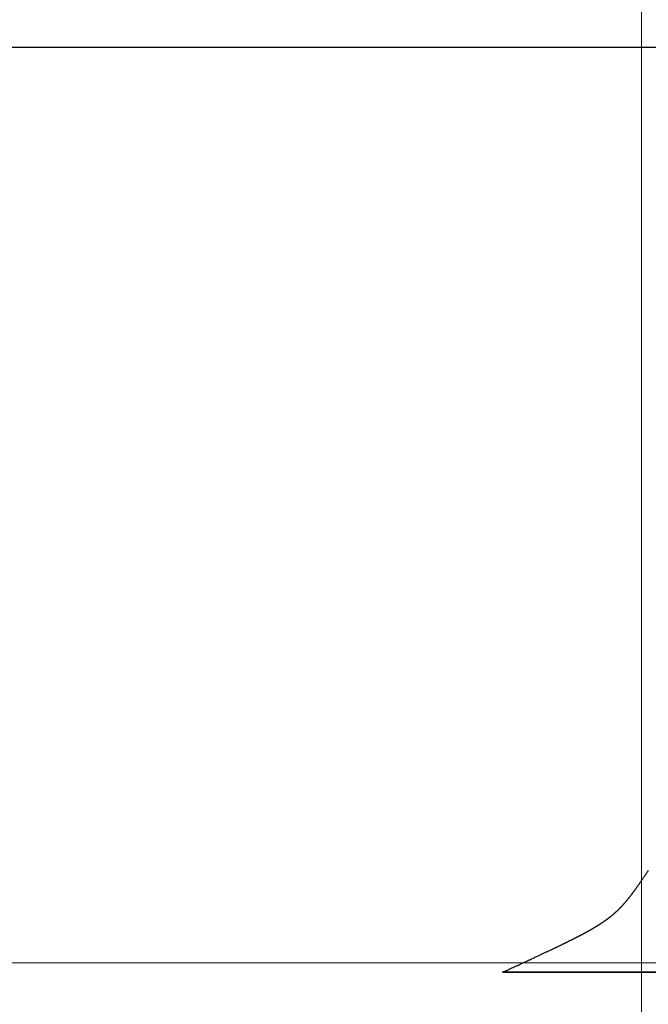
# Model space of a CAD drawing. Extents: x 0 to 60.2, y -1.2 to 81.5.
# Drawn here: x 28.3 to 28.7, y 23.6 to 24.3 of the extents above; entities that cross this region are included whole.
import ezdxf

# ---------------------------------------------------------------- set-up
doc = ezdxf.new("R2010")
doc.units = 0
doc.header["$MEASUREMENT"] = 0
doc.header["$PDMODE"] = 2
doc.layers.get('0').update_dxf_attribs({"linetype": 'CONTINUOUS'})
doc.layers.get('Defpoints').update_dxf_attribs({"linetype": 'CONTINUOUS'})
for name, color, linetype, lineweight in [('Dimension', 2, 'CONTINUOUS', 15), ('GLASS', 121, 'CONTINUOUS', 9), ('Object', 7, 'CONTINUOUS', 30)]:
    doc.layers.add(name, color=color, linetype=linetype, lineweight=lineweight)
doc.styles.get("Standard").update_dxf_attribs({"font": 'ARIAL.TTF'})
doc.dimstyles.new('Nabco Dimension Arch Style - Autocad', dxfattribs={"dimscale": 2, "dimtxt": 0.375, "dimasz": 0.37, "dimexe": 0.06, "dimexo": 0.06, "dimgap": 0.06, "dimtad": 0, "dimdec": 4, "dimzin": 4, "dimdsep": 46, "dimlunit": 5, "dimtxsty": 'Standard', "dimcen": 0, "dimclrd": 256, "dimclre": 256, "dimclrt": 256, "dimadec": 1, "dimazin": 1, "dimtm": 1e-09, "dimtfac": 1, "dimtdec": 4, "dimtofl": 0, "dimtmove": 0, "dimatfit": 3, "dimfxl": 0, "dimfrac": 2, "dimtolj": 1, "dimtzin": 4, "dimlwd": -1, "dimlwe": -1, "dimarcsym": 0})

# ---------------------------------------------------------------- blocks, each defined once
blk = doc.blocks.new('*D25')
at = {"layer": 'Defpoints', "color": 0}
for p in [(28.69925, 28.7455), (28.69925, 22.68727), (29.19787, 22.59021)]:
    blk.add_point(p, dxfattribs=at)
at = {"layer": 'Dimension'}
for p, q in [((28.69925, 22.80727), (28.69925, 28.8655)), ((29.19787, 22.71021), (29.19787, 28.8655)), ((27.95925, 28.7455), (27.21925, 28.7455)), ((29.93787, 28.7455), (30.67787, 28.7455))]:
    blk.add_line(p, q, dxfattribs=at)
for points in [[(27.95925, 28.86884), (27.95925, 28.62217), (28.69925, 28.7455)], [(29.93787, 28.86884), (29.93787, 28.62217), (29.19787, 28.7455)]]:
    blk.add_solid(points, dxfattribs=at)
at = {"layer": 'Dimension', "insert": (25.57674, 28.7455), "char_height": 0.5, "attachment_point": 5}
blk.add_mtext('\\A1;1/2\\P [13] TYP.', dxfattribs=at)
blk = doc.blocks.new('GLSTOP')
for p, q in [((-0.66909, 0.19454), (-0.66882, 0.19495)), ((-0.66882, 0.19495), (-0.66854, 0.19537)), ((-0.66854, 0.19537), (-0.66825, 0.19579)), ((-0.66825, 0.19579), (-0.66797, 0.19622)), ((-0.66797, 0.19622), (-0.66768, 0.19665)), ((-0.66768, 0.19665), (-0.66738, 0.19709)), ((-0.67383, 0.1876), (-0.67363, 0.1879)), ((-0.67363, 0.1879), (-0.67342, 0.1882)), ((-0.67342, 0.1882), (-0.67321, 0.18851)), ((-0.67321, 0.18851), (-0.67299, 0.18882)), ((-0.67299, 0.18882), (-0.67277, 0.18913)), ((-0.67277, 0.18913), (-0.67255, 0.18946)), ((-0.67255, 0.18946), (-0.67233, 0.18978)), ((-0.67233, 0.18978), (-0.6721, 0.19011)), ((-0.6721, 0.19011), (-0.67187, 0.19045)), ((-0.67187, 0.19045), (-0.67163, 0.19079)), ((-0.67163, 0.19079), (-0.6714, 0.19114)), ((-0.6714, 0.19114), (-0.67115, 0.1915)), ((-0.67115, 0.1915), (-0.67091, 0.19186)), ((-0.67091, 0.19186), (-0.67066, 0.19222)), ((-0.67066, 0.19222), (-0.67041, 0.19259)), ((-0.67041, 0.19259), (-0.67015, 0.19297)), ((-0.67015, 0.19297), (-0.66989, 0.19336)), ((-0.66989, 0.19336), (-0.66963, 0.19375)), ((-0.66963, 0.19375), (-0.66936, 0.19414)), ((-0.66936, 0.19414), (-0.66909, 0.19454)), ((-0.67868, 0.18084), (-0.67854, 0.18103)), ((-0.67854, 0.18103), (-0.6784, 0.18121)), ((-0.6784, 0.18121), (-0.67826, 0.1814)), ((-0.67826, 0.1814), (-0.67812, 0.1816)), ((-0.67812, 0.1816), (-0.67798, 0.18179)), ((-0.67798, 0.18179), (-0.67783, 0.18199)), ((-0.67783, 0.18199), (-0.67768, 0.18219)), ((-0.67768, 0.18219), (-0.67753, 0.1824)), ((-0.67753, 0.1824), (-0.67738, 0.18261)), ((-0.67738, 0.18261), (-0.67722, 0.18282)), ((-0.67722, 0.18282), (-0.67707, 0.18304)), ((-0.67707, 0.18304), (-0.67691, 0.18326)), ((-0.67691, 0.18326), (-0.67675, 0.18348)), ((-0.67675, 0.18348), (-0.67658, 0.18371)), ((-0.67658, 0.18371), (-0.67642, 0.18394)), ((-0.67642, 0.18394), (-0.67625, 0.18417)), ((-0.67625, 0.18417), (-0.67608, 0.18441)), ((-0.67608, 0.18441), (-0.67591, 0.18465)), ((-0.67591, 0.18465), (-0.67573, 0.1849)), ((-0.67573, 0.1849), (-0.67555, 0.18515)), ((-0.67555, 0.18515), (-0.67537, 0.1854)), ((-0.67537, 0.1854), (-0.67519, 0.18566)), ((-0.67519, 0.18566), (-0.67501, 0.18593)), ((-0.67501, 0.18593), (-0.67482, 0.18619)), ((-0.67482, 0.18619), (-0.67463, 0.18647)), ((-0.67463, 0.18647), (-0.67443, 0.18674)), ((-0.67443, 0.18674), (-0.67424, 0.18703)), ((-0.67424, 0.18703), (-0.67404, 0.18731)), ((-0.67404, 0.18731), (-0.67383, 0.1876)), ((-0.68431, 0.17384), (-0.68421, 0.17396)), ((-0.68421, 0.17396), (-0.68411, 0.17407)), ((-0.68411, 0.17407), (-0.684, 0.17419)), ((-0.684, 0.17419), (-0.6839, 0.17431)), ((-0.6839, 0.17431), (-0.6838, 0.17442)), ((-0.6838, 0.17442), (-0.6837, 0.17454)), ((-0.6837, 0.17454), (-0.6836, 0.17466)), ((-0.6836, 0.17466), (-0.6835, 0.17478)), ((-0.6835, 0.17478), (-0.6834, 0.1749)), ((-0.6834, 0.1749), (-0.68329, 0.17502)), ((-0.68329, 0.17502), (-0.68319, 0.17515)), ((-0.68319, 0.17515), (-0.68309, 0.17527)), ((-0.68309, 0.17527), (-0.68298, 0.17539)), ((-0.68298, 0.17539), (-0.68288, 0.17552)), ((-0.68288, 0.17552), (-0.68277, 0.17564)), ((-0.68277, 0.17564), (-0.68267, 0.17577)), ((-0.68267, 0.17577), (-0.68256, 0.1759)), ((-0.68256, 0.1759), (-0.68246, 0.17603)), ((-0.68246, 0.17603), (-0.68235, 0.17616)), ((-0.68235, 0.17616), (-0.68224, 0.17629)), ((-0.68224, 0.17629), (-0.68213, 0.17642)), ((-0.68213, 0.17642), (-0.68203, 0.17655)), ((-0.68203, 0.17655), (-0.68192, 0.17668)), ((-0.68192, 0.17668), (-0.68181, 0.17682)), ((-0.68181, 0.17682), (-0.6817, 0.17695)), ((-0.6817, 0.17695), (-0.68159, 0.17709)), ((-0.68159, 0.17709), (-0.68148, 0.17723)), ((-0.68148, 0.17723), (-0.68137, 0.17737)), ((-0.68137, 0.17737), (-0.68126, 0.1775)), ((-0.68126, 0.1775), (-0.68115, 0.17765)), ((-0.68115, 0.17765), (-0.68103, 0.17779)), ((-0.68103, 0.17779), (-0.68092, 0.17793)), ((-0.68092, 0.17793), (-0.6808, 0.17808)), ((-0.6808, 0.17808), (-0.68069, 0.17822)), ((-0.68069, 0.17822), (-0.68057, 0.17837)), ((-0.68057, 0.17837), (-0.68045, 0.17852)), ((-0.68045, 0.17852), (-0.68034, 0.17867)), ((-0.68034, 0.17867), (-0.68022, 0.17883)), ((-0.68022, 0.17883), (-0.6801, 0.17898)), ((-0.6801, 0.17898), (-0.67997, 0.17914)), ((-0.67997, 0.17914), (-0.67985, 0.1793)), ((-0.67985, 0.1793), (-0.67973, 0.17946)), ((-0.67973, 0.17946), (-0.6796, 0.17963)), ((-0.6796, 0.17963), (-0.67947, 0.17979)), ((-0.67947, 0.17979), (-0.67935, 0.17996)), ((-0.67935, 0.17996), (-0.67922, 0.18013)), ((-0.67922, 0.18013), (-0.67908, 0.18031)), ((-0.67908, 0.18031), (-0.67895, 0.18048)), ((-0.67895, 0.18048), (-0.67882, 0.18066)), ((-0.67882, 0.18066), (-0.67868, 0.18084)), ((-0.69122, 0.1669), (-0.69112, 0.16699)), ((-0.69112, 0.16699), (-0.69102, 0.16708)), ((-0.69102, 0.16708), (-0.69092, 0.16717)), ((-0.69092, 0.16717), (-0.69081, 0.16726)), ((-0.69081, 0.16726), (-0.69071, 0.16735)), ((-0.69071, 0.16735), (-0.69061, 0.16744)), ((-0.69061, 0.16744), (-0.69051, 0.16753)), ((-0.69051, 0.16753), (-0.69041, 0.16762)), ((-0.69041, 0.16762), (-0.69031, 0.16771)), ((-0.69031, 0.16771), (-0.69021, 0.1678)), ((-0.69021, 0.1678), (-0.69011, 0.16789)), ((-0.69011, 0.16789), (-0.69001, 0.16798)), ((-0.69001, 0.16798), (-0.68992, 0.16807)), ((-0.68992, 0.16807), (-0.68982, 0.16816)), ((-0.68982, 0.16816), (-0.68972, 0.16825)), ((-0.68972, 0.16825), (-0.68962, 0.16834)), ((-0.68962, 0.16834), (-0.68952, 0.16843)), ((-0.68952, 0.16843), (-0.68942, 0.16853)), ((-0.68942, 0.16853), (-0.68933, 0.16862)), ((-0.68933, 0.16862), (-0.68923, 0.16871)), ((-0.68923, 0.16871), (-0.68913, 0.1688)), ((-0.68913, 0.1688), (-0.68904, 0.16889)), ((-0.68904, 0.16889), (-0.68894, 0.16898)), ((-0.68894, 0.16898), (-0.68884, 0.16908)), ((-0.68884, 0.16908), (-0.68874, 0.16917)), ((-0.68874, 0.16917), (-0.68865, 0.16926)), ((-0.68865, 0.16926), (-0.68855, 0.16935)), ((-0.68855, 0.16935), (-0.68846, 0.16945)), ((-0.68846, 0.16945), (-0.68836, 0.16954)), ((-0.68836, 0.16954), (-0.68826, 0.16964)), ((-0.68826, 0.16964), (-0.68817, 0.16973)), ((-0.68817, 0.16973), (-0.68807, 0.16982)), ((-0.68807, 0.16982), (-0.68798, 0.16992)), ((-0.68798, 0.16992), (-0.68788, 0.17001)), ((-0.68788, 0.17001), (-0.68779, 0.17011)), ((-0.68779, 0.17011), (-0.68769, 0.1702)), ((-0.68769, 0.1702), (-0.68759, 0.1703)), ((-0.68759, 0.1703), (-0.6875, 0.1704)), ((-0.6875, 0.1704), (-0.6874, 0.17049)), ((-0.6874, 0.17049), (-0.68731, 0.17059)), ((-0.68731, 0.17059), (-0.68721, 0.17069)), ((-0.68721, 0.17069), (-0.68712, 0.17079)), ((-0.68712, 0.17079), (-0.68702, 0.17088)), ((-0.68702, 0.17088), (-0.68693, 0.17098)), ((-0.68693, 0.17098), (-0.68683, 0.17108)), ((-0.68683, 0.17108), (-0.68674, 0.17118)), ((-0.68674, 0.17118), (-0.68664, 0.17128)), ((-0.68664, 0.17128), (-0.68654, 0.17138)), ((-0.68654, 0.17138), (-0.68645, 0.17148)), ((-0.68645, 0.17148), (-0.68635, 0.17158)), ((-0.68635, 0.17158), (-0.68626, 0.17169)), ((-0.68626, 0.17169), (-0.68616, 0.17179)), ((-0.68616, 0.17179), (-0.68606, 0.17189)), ((-0.68606, 0.17189), (-0.68597, 0.17199)), ((-0.68597, 0.17199), (-0.68587, 0.1721)), ((-0.68587, 0.1721), (-0.68578, 0.1722)), ((-0.68578, 0.1722), (-0.68568, 0.17231)), ((-0.68568, 0.17231), (-0.68558, 0.17241)), ((-0.68558, 0.17241), (-0.68548, 0.17252)), ((-0.68548, 0.17252), (-0.68539, 0.17263)), ((-0.68539, 0.17263), (-0.68529, 0.17273)), ((-0.68529, 0.17273), (-0.68519, 0.17284)), ((-0.68519, 0.17284), (-0.6851, 0.17295)), ((-0.6851, 0.17295), (-0.685, 0.17306)), ((-0.685, 0.17306), (-0.6849, 0.17317)), ((-0.6849, 0.17317), (-0.6848, 0.17328)), ((-0.6848, 0.17328), (-0.6847, 0.17339)), ((-0.6847, 0.17339), (-0.6846, 0.1735)), ((-0.6846, 0.1735), (-0.6845, 0.17362)), ((-0.6845, 0.17362), (-0.68441, 0.17373)), ((-0.68441, 0.17373), (-0.68431, 0.17384)), ((-0.70028, 0.16003), (-0.70015, 0.16011)), ((-0.70015, 0.16011), (-0.70002, 0.1602)), ((-0.70002, 0.1602), (-0.69989, 0.16029)), ((-0.69989, 0.16029), (-0.69976, 0.16037)), ((-0.69976, 0.16037), (-0.69963, 0.16046)), ((-0.69963, 0.16046), (-0.69951, 0.16055)), ((-0.69951, 0.16055), (-0.69938, 0.16063)), ((-0.69938, 0.16063), (-0.69925, 0.16072)), ((-0.69925, 0.16072), (-0.69913, 0.1608)), ((-0.69913, 0.1608), (-0.699, 0.16089)), ((-0.699, 0.16089), (-0.69888, 0.16098)), ((-0.69888, 0.16098), (-0.69875, 0.16106)), ((-0.69875, 0.16106), (-0.69863, 0.16115)), ((-0.69863, 0.16115), (-0.6985, 0.16124)), ((-0.6985, 0.16124), (-0.69838, 0.16132)), ((-0.69838, 0.16132), (-0.69826, 0.16141)), ((-0.69826, 0.16141), (-0.69813, 0.16149)), ((-0.69813, 0.16149), (-0.69801, 0.16158)), ((-0.69801, 0.16158), (-0.69789, 0.16167)), ((-0.69789, 0.16167), (-0.69777, 0.16175)), ((-0.69777, 0.16175), (-0.69765, 0.16184)), ((-0.69765, 0.16184), (-0.69753, 0.16193)), ((-0.69753, 0.16193), (-0.69741, 0.16201)), ((-0.69741, 0.16201), (-0.69729, 0.1621)), ((-0.69729, 0.1621), (-0.69717, 0.16218)), ((-0.69717, 0.16218), (-0.69705, 0.16227)), ((-0.69705, 0.16227), (-0.69693, 0.16236)), ((-0.69693, 0.16236), (-0.69681, 0.16244)), ((-0.69681, 0.16244), (-0.69669, 0.16253)), ((-0.69669, 0.16253), (-0.69657, 0.16262)), ((-0.69657, 0.16262), (-0.69646, 0.1627)), ((-0.69646, 0.1627), (-0.69634, 0.16279)), ((-0.69634, 0.16279), (-0.69622, 0.16287)), ((-0.69622, 0.16287), (-0.69611, 0.16296)), ((-0.69611, 0.16296), (-0.69599, 0.16305)), ((-0.69599, 0.16305), (-0.69588, 0.16313)), ((-0.69588, 0.16313), (-0.69576, 0.16322)), ((-0.69576, 0.16322), (-0.69565, 0.16331)), ((-0.69565, 0.16331), (-0.69553, 0.16339)), ((-0.69553, 0.16339), (-0.69542, 0.16348)), ((-0.69542, 0.16348), (-0.6953, 0.16357)), ((-0.6953, 0.16357), (-0.69519, 0.16365)), ((-0.69519, 0.16365), (-0.69508, 0.16374)), ((-0.69508, 0.16374), (-0.69496, 0.16383)), ((-0.69496, 0.16383), (-0.69485, 0.16391)), ((-0.69485, 0.16391), (-0.69474, 0.164)), ((-0.69474, 0.164), (-0.69463, 0.16409)), ((-0.69463, 0.16409), (-0.69452, 0.16417)), ((-0.69452, 0.16417), (-0.69441, 0.16426)), ((-0.69441, 0.16426), (-0.6943, 0.16435)), ((-0.6943, 0.16435), (-0.69419, 0.16444)), ((-0.69419, 0.16444), (-0.69408, 0.16452)), ((-0.69408, 0.16452), (-0.69397, 0.16461)), ((-0.69397, 0.16461), (-0.69386, 0.1647)), ((-0.69386, 0.1647), (-0.69375, 0.16478)), ((-0.69375, 0.16478), (-0.69364, 0.16487)), ((-0.69364, 0.16487), (-0.69353, 0.16496)), ((-0.69353, 0.16496), (-0.69342, 0.16505)), ((-0.69342, 0.16505), (-0.69331, 0.16513)), ((-0.69331, 0.16513), (-0.69321, 0.16522)), ((-0.69321, 0.16522), (-0.6931, 0.16531)), ((-0.6931, 0.16531), (-0.69299, 0.1654)), ((-0.69299, 0.1654), (-0.69289, 0.16548)), ((-0.69289, 0.16548), (-0.69278, 0.16557)), ((-0.69278, 0.16557), (-0.69267, 0.16566)), ((-0.69267, 0.16566), (-0.69257, 0.16575)), ((-0.69257, 0.16575), (-0.69246, 0.16584)), ((-0.69246, 0.16584), (-0.69236, 0.16592)), ((-0.69236, 0.16592), (-0.69225, 0.16601)), ((-0.69225, 0.16601), (-0.69215, 0.1661)), ((-0.69215, 0.1661), (-0.69204, 0.16619)), ((-0.69204, 0.16619), (-0.69194, 0.16628)), ((-0.69194, 0.16628), (-0.69184, 0.16637)), ((-0.69184, 0.16637), (-0.69173, 0.16646)), ((-0.69173, 0.16646), (-0.69163, 0.16654)), ((-0.69163, 0.16654), (-0.69153, 0.16663)), ((-0.69153, 0.16663), (-0.69142, 0.16672)), ((-0.69142, 0.16672), (-0.69132, 0.16681)), ((-0.69132, 0.16681), (-0.69122, 0.1669)), ((-0.71195, 0.15306), (-0.71178, 0.15315)), ((-0.71178, 0.15315), (-0.71161, 0.15325)), ((-0.71161, 0.15325), (-0.71144, 0.15334)), ((-0.71144, 0.15334), (-0.71127, 0.15343)), ((-0.71127, 0.15343), (-0.7111, 0.15353)), ((-0.7111, 0.15353), (-0.71093, 0.15362)), ((-0.71093, 0.15362), (-0.71076, 0.15371)), ((-0.71076, 0.15371), (-0.71059, 0.15381)), ((-0.71059, 0.15381), (-0.71043, 0.1539)), ((-0.71043, 0.1539), (-0.71026, 0.15399)), ((-0.71026, 0.15399), (-0.71009, 0.15408)), ((-0.71009, 0.15408), (-0.70993, 0.15417)), ((-0.70993, 0.15417), (-0.70977, 0.15427)), ((-0.70977, 0.15427), (-0.7096, 0.15436)), ((-0.7096, 0.15436), (-0.70944, 0.15445)), ((-0.70944, 0.15445), (-0.70928, 0.15454)), ((-0.70928, 0.15454), (-0.70912, 0.15463)), ((-0.70912, 0.15463), (-0.70895, 0.15472)), ((-0.70895, 0.15472), (-0.70879, 0.15482)), ((-0.70879, 0.15482), (-0.70863, 0.15491)), ((-0.70863, 0.15491), (-0.70847, 0.155)), ((-0.70847, 0.155), (-0.70832, 0.15509)), ((-0.70832, 0.15509), (-0.70816, 0.15518)), ((-0.70816, 0.15518), (-0.708, 0.15527)), ((-0.708, 0.15527), (-0.70784, 0.15536)), ((-0.70784, 0.15536), (-0.70769, 0.15545)), ((-0.70769, 0.15545), (-0.70753, 0.15554)), ((-0.70753, 0.15554), (-0.70738, 0.15563)), ((-0.70738, 0.15563), (-0.70722, 0.15572)), ((-0.70722, 0.15572), (-0.70707, 0.15581)), ((-0.70707, 0.15581), (-0.70691, 0.1559)), ((-0.70691, 0.1559), (-0.70676, 0.15599)), ((-0.70676, 0.15599), (-0.70661, 0.15608)), ((-0.70661, 0.15608), (-0.70646, 0.15617)), ((-0.70646, 0.15617), (-0.7063, 0.15626)), ((-0.7063, 0.15626), (-0.70615, 0.15635)), ((-0.70615, 0.15635), (-0.706, 0.15644)), ((-0.706, 0.15644), (-0.70585, 0.15653)), ((-0.70585, 0.15653), (-0.7057, 0.15662)), ((-0.7057, 0.15662), (-0.70555, 0.1567)), ((-0.70555, 0.1567), (-0.70541, 0.15679)), ((-0.70541, 0.15679), (-0.70526, 0.15688)), ((-0.70526, 0.15688), (-0.70511, 0.15697)), ((-0.70511, 0.15697), (-0.70497, 0.15706)), ((-0.70497, 0.15706), (-0.70482, 0.15715)), ((-0.70482, 0.15715), (-0.70467, 0.15724)), ((-0.70467, 0.15724), (-0.70453, 0.15732)), ((-0.70453, 0.15732), (-0.70438, 0.15741)), ((-0.70438, 0.15741), (-0.70424, 0.1575)), ((-0.70424, 0.1575), (-0.7041, 0.15759)), ((-0.7041, 0.15759), (-0.70395, 0.15768)), ((-0.70395, 0.15768), (-0.70381, 0.15776)), ((-0.70381, 0.15776), (-0.70367, 0.15785)), ((-0.70367, 0.15785), (-0.70353, 0.15794)), ((-0.70353, 0.15794), (-0.70339, 0.15803)), ((-0.70339, 0.15803), (-0.70325, 0.15811)), ((-0.70325, 0.15811), (-0.70311, 0.1582)), ((-0.70311, 0.1582), (-0.70297, 0.15829)), ((-0.70297, 0.15829), (-0.70283, 0.15838)), ((-0.70283, 0.15838), (-0.70269, 0.15846)), ((-0.70269, 0.15846), (-0.70255, 0.15855)), ((-0.70255, 0.15855), (-0.70241, 0.15864)), ((-0.70241, 0.15864), (-0.70228, 0.15873)), ((-0.70228, 0.15873), (-0.70214, 0.15881)), ((-0.70214, 0.15881), (-0.702, 0.1589)), ((-0.702, 0.1589), (-0.70187, 0.15899)), ((-0.70187, 0.15899), (-0.70173, 0.15907)), ((-0.70173, 0.15907), (-0.7016, 0.15916)), ((-0.7016, 0.15916), (-0.70146, 0.15925)), ((-0.70146, 0.15925), (-0.70133, 0.15933)), ((-0.70133, 0.15933), (-0.7012, 0.15942)), ((-0.7012, 0.15942), (-0.70107, 0.15951)), ((-0.70107, 0.15951), (-0.70093, 0.15959)), ((-0.70093, 0.15959), (-0.7008, 0.15968)), ((-0.7008, 0.15968), (-0.70067, 0.15977)), ((-0.70067, 0.15977), (-0.70054, 0.15985)), ((-0.70054, 0.15985), (-0.70041, 0.15994)), ((-0.70041, 0.15994), (-0.70028, 0.16003)), ((-0.72555, 0.14608), (-0.72528, 0.14622)), ((-0.72528, 0.14622), (-0.72501, 0.14635)), ((-0.72501, 0.14635), (-0.72474, 0.14648)), ((-0.72474, 0.14648), (-0.72448, 0.14661)), ((-0.72448, 0.14661), (-0.72421, 0.14674)), ((-0.72421, 0.14674), (-0.72395, 0.14687)), ((-0.72395, 0.14687), (-0.7237, 0.147)), ((-0.7237, 0.147), (-0.72344, 0.14713)), ((-0.72344, 0.14713), (-0.72319, 0.14725)), ((-0.72319, 0.14725), (-0.72293, 0.14738)), ((-0.72293, 0.14738), (-0.72268, 0.1475)), ((-0.72268, 0.1475), (-0.72243, 0.14763)), ((-0.72243, 0.14763), (-0.72219, 0.14775)), ((-0.72219, 0.14775), (-0.72194, 0.14787)), ((-0.72194, 0.14787), (-0.7217, 0.14799)), ((-0.7217, 0.14799), (-0.72146, 0.14811)), ((-0.72146, 0.14811), (-0.72122, 0.14823)), ((-0.72122, 0.14823), (-0.72099, 0.14835)), ((-0.72099, 0.14835), (-0.72075, 0.14847)), ((-0.72075, 0.14847), (-0.72052, 0.14858)), ((-0.72052, 0.14858), (-0.72029, 0.1487)), ((-0.72029, 0.1487), (-0.72006, 0.14882)), ((-0.72006, 0.14882), (-0.71983, 0.14893)), ((-0.71983, 0.14893), (-0.71961, 0.14905)), ((-0.71961, 0.14905), (-0.71938, 0.14916)), ((-0.71938, 0.14916), (-0.71916, 0.14927)), ((-0.71916, 0.14927), (-0.71894, 0.14938)), ((-0.71894, 0.14938), (-0.71872, 0.1495)), ((-0.71872, 0.1495), (-0.71851, 0.14961)), ((-0.71851, 0.14961), (-0.71829, 0.14972)), ((-0.71829, 0.14972), (-0.71808, 0.14983)), ((-0.71808, 0.14983), (-0.71786, 0.14993)), ((-0.71786, 0.14993), (-0.71765, 0.15004)), ((-0.71765, 0.15004), (-0.71744, 0.15015)), ((-0.71744, 0.15015), (-0.71724, 0.15026)), ((-0.71724, 0.15026), (-0.71703, 0.15036)), ((-0.71703, 0.15036), (-0.71683, 0.15047)), ((-0.71683, 0.15047), (-0.71662, 0.15058)), ((-0.71662, 0.15058), (-0.71642, 0.15068)), ((-0.71642, 0.15068), (-0.71622, 0.15078)), ((-0.71622, 0.15078), (-0.71602, 0.15089)), ((-0.71602, 0.15089), (-0.71582, 0.15099)), ((-0.71582, 0.15099), (-0.71563, 0.15109)), ((-0.71563, 0.15109), (-0.71543, 0.1512)), ((-0.71543, 0.1512), (-0.71524, 0.1513)), ((-0.71524, 0.1513), (-0.71505, 0.1514)), ((-0.71505, 0.1514), (-0.71486, 0.1515)), ((-0.71486, 0.1515), (-0.71467, 0.1516)), ((-0.71467, 0.1516), (-0.71448, 0.1517)), ((-0.71448, 0.1517), (-0.71429, 0.1518)), ((-0.71429, 0.1518), (-0.71411, 0.1519)), ((-0.71411, 0.1519), (-0.71392, 0.152)), ((-0.71392, 0.152), (-0.71374, 0.15209)), ((-0.71374, 0.15209), (-0.71355, 0.15219)), ((-0.71355, 0.15219), (-0.71337, 0.15229)), ((-0.71337, 0.15229), (-0.71319, 0.15239)), ((-0.71319, 0.15239), (-0.71301, 0.15248)), ((-0.71301, 0.15248), (-0.71283, 0.15258)), ((-0.71283, 0.15258), (-0.71266, 0.15268)), ((-0.71266, 0.15268), (-0.71248, 0.15277)), ((-0.71248, 0.15277), (-0.7123, 0.15287)), ((-0.7123, 0.15287), (-0.71213, 0.15296)), ((-0.71213, 0.15296), (-0.71195, 0.15306)), ((-0.74007, 0.13913), (-0.73959, 0.13935)), ((-0.73959, 0.13935), (-0.73912, 0.13957)), ((-0.73912, 0.13957), (-0.73867, 0.13979)), ((-0.73867, 0.13979), (-0.73821, 0.14)), ((-0.73821, 0.14), (-0.73777, 0.14021)), ((-0.73777, 0.14021), (-0.73733, 0.14042)), ((-0.73733, 0.14042), (-0.73691, 0.14062)), ((-0.73691, 0.14062), (-0.73648, 0.14082)), ((-0.73648, 0.14082), (-0.73607, 0.14101)), ((-0.73607, 0.14101), (-0.73566, 0.14121)), ((-0.73566, 0.14121), (-0.73526, 0.1414)), ((-0.73526, 0.1414), (-0.73487, 0.14159)), ((-0.73487, 0.14159), (-0.73448, 0.14177)), ((-0.73448, 0.14177), (-0.7341, 0.14195)), ((-0.7341, 0.14195), (-0.73372, 0.14213)), ((-0.73372, 0.14213), (-0.73335, 0.14231)), ((-0.73335, 0.14231), (-0.73299, 0.14248)), ((-0.73299, 0.14248), (-0.73263, 0.14265)), ((-0.73263, 0.14265), (-0.73227, 0.14282)), ((-0.73227, 0.14282), (-0.73193, 0.14299)), ((-0.73193, 0.14299), (-0.73158, 0.14315)), ((-0.73158, 0.14315), (-0.73125, 0.14332)), ((-0.73125, 0.14332), (-0.73091, 0.14348)), ((-0.73091, 0.14348), (-0.73058, 0.14364)), ((-0.73058, 0.14364), (-0.73026, 0.14379)), ((-0.73026, 0.14379), (-0.72994, 0.14395)), ((-0.72994, 0.14395), (-0.72962, 0.1441)), ((-0.72962, 0.1441), (-0.72931, 0.14425)), ((-0.72931, 0.14425), (-0.729, 0.1444)), ((-0.729, 0.1444), (-0.7287, 0.14455)), ((-0.7287, 0.14455), (-0.7284, 0.14469)), ((-0.7284, 0.14469), (-0.7281, 0.14484)), ((-0.7281, 0.14484), (-0.72781, 0.14498)), ((-0.72781, 0.14498), (-0.72752, 0.14512)), ((-0.72752, 0.14512), (-0.72723, 0.14526)), ((-0.72723, 0.14526), (-0.72694, 0.1454)), ((-0.72694, 0.1454), (-0.72666, 0.14554)), ((-0.72666, 0.14554), (-0.72638, 0.14568)), ((-0.72638, 0.14568), (-0.7261, 0.14581)), ((-0.7261, 0.14581), (-0.72582, 0.14595)), ((-0.72582, 0.14595), (-0.72555, 0.14608)), ((-0.75508, 0.13214), (-0.75435, 0.13248)), ((-0.75435, 0.13248), (-0.75363, 0.13281)), ((-0.75363, 0.13281), (-0.75292, 0.13314)), ((-0.75292, 0.13314), (-0.75222, 0.13346)), ((-0.75222, 0.13346), (-0.75154, 0.13378)), ((-0.75154, 0.13378), (-0.75087, 0.13409)), ((-0.75087, 0.13409), (-0.75021, 0.13439)), ((-0.75021, 0.13439), (-0.74956, 0.1347)), ((-0.74956, 0.1347), (-0.74892, 0.13499)), ((-0.74892, 0.13499), (-0.74829, 0.13529)), ((-0.74829, 0.13529), (-0.74767, 0.13557)), ((-0.74767, 0.13557), (-0.74707, 0.13585)), ((-0.74707, 0.13585), (-0.74647, 0.13613)), ((-0.74647, 0.13613), (-0.74588, 0.13641)), ((-0.74588, 0.13641), (-0.74531, 0.13667)), ((-0.74531, 0.13667), (-0.74474, 0.13694)), ((-0.74474, 0.13694), (-0.74418, 0.1372)), ((-0.74418, 0.1372), (-0.74364, 0.13745)), ((-0.74364, 0.13745), (-0.7431, 0.1377)), ((-0.7431, 0.1377), (-0.74257, 0.13795)), ((-0.74257, 0.13795), (-0.74205, 0.13819)), ((-0.74205, 0.13819), (-0.74154, 0.13843)), ((-0.74154, 0.13843), (-0.74104, 0.13867)), ((-0.74104, 0.13867), (-0.74055, 0.1389)), ((-0.74055, 0.1389), (-0.74007, 0.13913)), ((-0.77053, 0.12502), (-0.76955, 0.12547)), ((-0.76955, 0.12547), (-0.76858, 0.12592)), ((-0.76858, 0.12592), (-0.76764, 0.12635)), ((-0.76764, 0.12635), (-0.7667, 0.12678)), ((-0.7667, 0.12678), (-0.76578, 0.1272)), ((-0.76578, 0.1272), (-0.76488, 0.12762)), ((-0.76488, 0.12762), (-0.76398, 0.12803)), ((-0.76398, 0.12803), (-0.76311, 0.12843)), ((-0.76311, 0.12843), (-0.76224, 0.12883)), ((-0.76224, 0.12883), (-0.7614, 0.12922)), ((-0.7614, 0.12922), (-0.76056, 0.12961)), ((-0.76056, 0.12961), (-0.75974, 0.12999)), ((-0.75974, 0.12999), (-0.75893, 0.13036)), ((-0.75893, 0.13036), (-0.75813, 0.13073)), ((-0.75813, 0.13073), (-0.75735, 0.13109)), ((-0.75735, 0.13109), (-0.75658, 0.13144)), ((-0.75658, 0.13144), (-0.75582, 0.13179)), ((-0.75582, 0.13179), (-0.75508, 0.13214)), ((-0.42111, 0.12502), (-0.77053, 0.12502)), ((-0.77053, 0.12502), (-0.42111, 0.12502))]:
    blk.add_line(p, q)

msp = doc.modelspace()

# ---------------------------------------------------------------- linework, layer by layer
at = {"layer": 'GLASS'}
msp.add_line((27.55593, 23.59712), (28.96737, 23.59712), dxfattribs=at)
at = {"layer": 'Object'}
msp.add_line((27.55593, 24.24421), (29.1993, 24.24421), dxfattribs=at)

# ---------------------------------------------------------------- block references
msp.add_blockref('GLSTOP', (29.37163, 23.46552), dxfattribs=at)

# ---------------------------------------------------------------- dimensions: what is measured, and where the dimension line sits
at = {"layer": 'Dimension'}
dim = msp.add_linear_dim(base=(28.69925, 28.7455), p1=(29.19787, 22.59021), p2=(28.69925, 22.68727), text='<> TYP.', dimstyle='Nabco Dimension Arch Style - Autocad', override={"dimtxt": 0.25, "dimpost": '\\X'}, dxfattribs=at)
dim.commit()
dim.dimension.update_dxf_attribs({"geometry": '*D25', "text_midpoint": (25.57674, 28.7455), "dimtype": 160})

doc.saveas('drawing.dxf')
